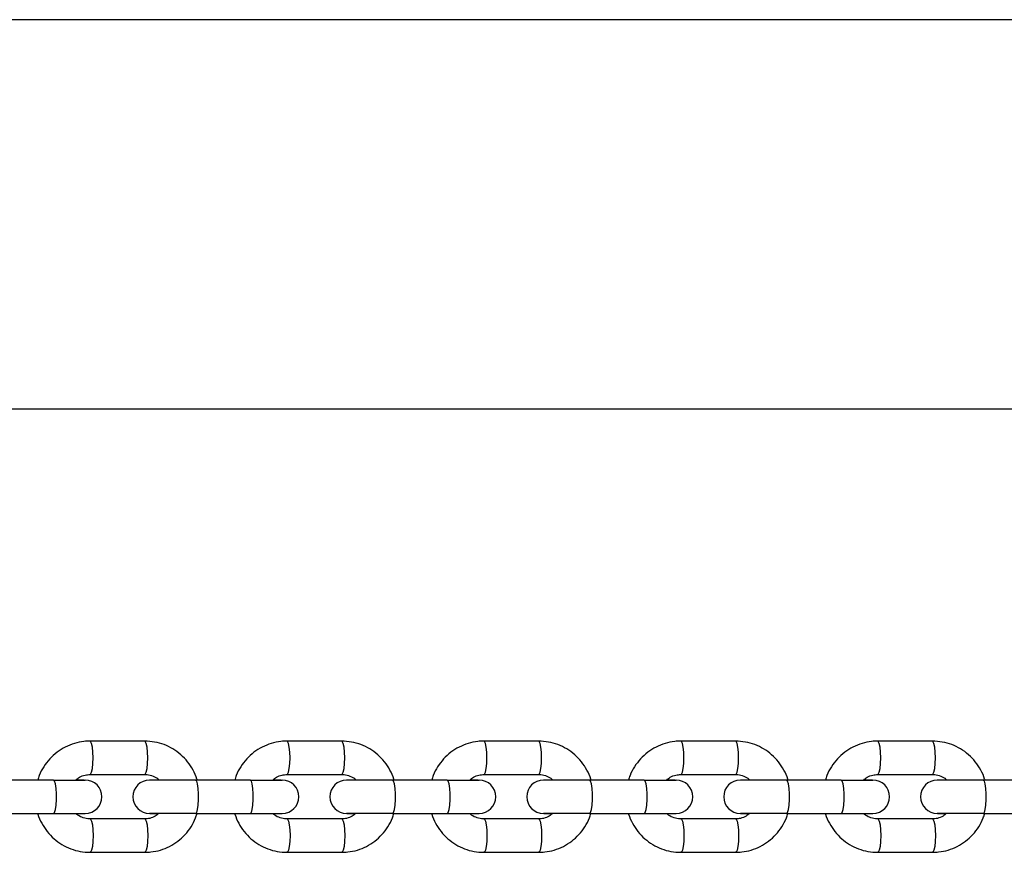
# Paper-space layout 'Sheet1(2)' of a CAD drawing. Units: millimetres. Extents: x 0 to 42, y 0 to 29.8.
# Drawn here: x 10.5 to 10.7, y 8.5 to 8.6 of the extents above; entities that cross this region are included whole.
import ezdxf

# ---------------------------------------------------------------- set-up
doc = ezdxf.new("R2010")
doc.units = ezdxf.units.MM

psp = doc.layouts.new('Sheet1(2)')

# ---------------------------------------------------------------- linework, layer by layer
at = {"color": 7, "linetype": 'Continuous', "lineweight": 25}
for p, q in [((11.0665878, 8.6254777), (10.4711595, 8.6254777)), ((10.4711595, 8.5554777), (11.0502673, 8.5554777)), ((10.5285811, 8.4957242), (10.5187486, 8.4957242)), ((10.563978, 8.4957242), (10.5541455, 8.4957242)), ((10.5993749, 8.4957242), (10.5895425, 8.4957242)), ((10.6347719, 8.4957242), (10.6249394, 8.4957242)), ((10.6701688, 8.4957242), (10.6603363, 8.4957242)), ((10.5121586, 8.4887242), (10.5023261, 8.4887242)), ((10.5121586, 8.4887242), (10.5178826, 8.4887242)), ((10.517715, 8.4887242), (10.51632, 8.4887242)), ((10.5187486, 8.4897242), (10.5285811, 8.4897242)), ((10.5310756, 8.4887242), (10.5294471, 8.4887242)), ((10.537723, 8.4887242), (10.5294471, 8.4887242)), ((10.5475555, 8.4887242), (10.537723, 8.4887242)), ((10.5475555, 8.4887242), (10.5532796, 8.4887242)), ((10.553112, 8.4887242), (10.5517169, 8.4887242)), ((10.5541455, 8.4897242), (10.563978, 8.4897242)), ((10.5664726, 8.4887242), (10.564844, 8.4887242)), ((10.5731199, 8.4887242), (10.564844, 8.4887242)), ((10.5829524, 8.4887242), (10.5731199, 8.4887242)), ((10.5829524, 8.4887242), (10.5886765, 8.4887242)), ((10.5885089, 8.4887242), (10.5871138, 8.4887242)), ((10.5895425, 8.4897242), (10.5993749, 8.4897242)), ((10.6018695, 8.4887242), (10.6002409, 8.4887242)), ((10.6085168, 8.4887242), (10.6002409, 8.4887242)), ((10.6183493, 8.4887242), (10.6085168, 8.4887242)), ((10.6183493, 8.4887242), (10.6240734, 8.4887242)), ((10.6239058, 8.4887242), (10.6225107, 8.4887242)), ((10.6249394, 8.4897242), (10.6347719, 8.4897242)), ((10.6372664, 8.4887242), (10.6356378, 8.4887242)), ((10.6439138, 8.4887242), (10.6356378, 8.4887242)), ((10.6537462, 8.4887242), (10.6439138, 8.4887242)), ((10.6537462, 8.4887242), (10.6594703, 8.4887242)), ((10.6593027, 8.4887242), (10.6579076, 8.4887242)), ((10.6603363, 8.4897242), (10.6701688, 8.4897242)), ((10.6726633, 8.4887242), (10.6710348, 8.4887242)), ((10.6793107, 8.4887242), (10.6710348, 8.4887242)), ((10.6891432, 8.4887242), (10.6793107, 8.4887242)), ((10.5023261, 8.4827242), (10.5121586, 8.4827242)), ((10.5121586, 8.4827242), (10.5178826, 8.4827242)), ((10.5162541, 8.4827242), (10.5178826, 8.4827242)), ((10.5285811, 8.4817242), (10.5187486, 8.4817242)), ((10.537723, 8.4827242), (10.5294471, 8.4827242)), ((10.5295521, 8.4827242), (10.5310098, 8.4827242)), ((10.537723, 8.4827242), (10.5475555, 8.4827242)), ((10.5475555, 8.4827242), (10.5532796, 8.4827242)), ((10.551651, 8.4827242), (10.5532796, 8.4827242)), ((10.563978, 8.4817242), (10.5541455, 8.4817242)), ((10.5731199, 8.4827242), (10.564844, 8.4827242)), ((10.564949, 8.4827242), (10.5664067, 8.4827242)), ((10.5731199, 8.4827242), (10.5829524, 8.4827242)), ((10.5829524, 8.4827242), (10.5886765, 8.4827242)), ((10.5870479, 8.4827242), (10.5886765, 8.4827242)), ((10.5993749, 8.4817242), (10.5895425, 8.4817242)), ((10.6085168, 8.4827242), (10.6002409, 8.4827242)), ((10.6003459, 8.4827242), (10.6018036, 8.4827242)), ((10.6085168, 8.4827242), (10.6183493, 8.4827242)), ((10.6183493, 8.4827242), (10.6240734, 8.4827242)), ((10.6224448, 8.4827242), (10.6240734, 8.4827242)), ((10.6347719, 8.4817242), (10.6249394, 8.4817242)), ((10.6439138, 8.4827242), (10.6356378, 8.4827242)), ((10.6357429, 8.4827242), (10.6372005, 8.4827242)), ((10.6439138, 8.4827242), (10.6537462, 8.4827242)), ((10.6537462, 8.4827242), (10.6594703, 8.4827242)), ((10.6578418, 8.4827242), (10.6594703, 8.4827242)), ((10.6701688, 8.4817242), (10.6603363, 8.4817242)), ((10.6793107, 8.4827242), (10.6710348, 8.4827242)), ((10.6711398, 8.4827242), (10.6725974, 8.4827242)), ((10.6793107, 8.4827242), (10.6891432, 8.4827242)), ((10.5187486, 8.4757242), (10.5285811, 8.4757242)), ((10.5541455, 8.4757242), (10.563978, 8.4757242)), ((10.5895425, 8.4757242), (10.5993749, 8.4757242)), ((10.6249394, 8.4757242), (10.6347719, 8.4757242)), ((10.6603363, 8.4757242), (10.6701688, 8.4757242))]:
    psp.add_line(p, q, dxfattribs=at)
at = {"color": 8, "linetype": 'Continuous', "lineweight": 25, "flags": 128}
for points in [[(10.5187521, 8.4897242), (10.5188436, 8.4897697), (10.519022, 8.4901261), (10.5191675, 8.4907958), (10.5192625, 8.4916981), (10.5192954, 8.4927242), (10.5192625, 8.4937502), (10.5191675, 8.4946525), (10.519022, 8.4953222), (10.5188436, 8.4956786), (10.5187483, 8.4957242)], [(10.5285811, 8.4897242), (10.5286761, 8.4897697), (10.5288545, 8.4901261), (10.529, 8.4907958), (10.5290949, 8.4916981), (10.5291279, 8.4927242), (10.5290949, 8.4937502), (10.529, 8.4946525), (10.5288545, 8.4953222), (10.5286761, 8.4956786), (10.5285811, 8.4957242)], [(10.554149, 8.4897242), (10.5542405, 8.4897697), (10.554419, 8.4901261), (10.5545644, 8.4907958), (10.5546594, 8.4916981), (10.5546924, 8.4927242), (10.5546594, 8.4937502), (10.5545644, 8.4946525), (10.554419, 8.4953222), (10.5542405, 8.4956786), (10.5541452, 8.4957242)], [(10.563978, 8.4897242), (10.564073, 8.4897697), (10.5642514, 8.4901261), (10.5643969, 8.4907958), (10.5644919, 8.4916981), (10.5645248, 8.4927242), (10.5644919, 8.4937502), (10.5643969, 8.4946525), (10.5642514, 8.4953222), (10.564073, 8.4956786), (10.563978, 8.4957242)], [(10.589546, 8.4897242), (10.5896374, 8.4897697), (10.5898159, 8.4901261), (10.5899613, 8.4907958), (10.5900563, 8.4916981), (10.5900893, 8.4927242), (10.5900563, 8.4937502), (10.5899613, 8.4946525), (10.5898159, 8.4953222), (10.5896374, 8.4956786), (10.5895422, 8.4957242)], [(10.5993749, 8.4897242), (10.5994699, 8.4897697), (10.5996483, 8.4901261), (10.5997938, 8.4907958), (10.5998888, 8.4916981), (10.5999218, 8.4927242), (10.5998888, 8.4937502), (10.5997938, 8.4946525), (10.5996483, 8.4953222), (10.5994699, 8.4956786), (10.5993749, 8.4957242)], [(10.6249429, 8.4897242), (10.6250343, 8.4897697), (10.6252128, 8.4901261), (10.6253583, 8.4907958), (10.6254532, 8.4916981), (10.6254862, 8.4927242), (10.6254532, 8.4937502), (10.6253583, 8.4946525), (10.6252128, 8.4953222), (10.6250343, 8.4956786), (10.6249391, 8.4957242)], [(10.6347719, 8.4897242), (10.6348668, 8.4897697), (10.6350453, 8.4901261), (10.6351907, 8.4907958), (10.6352857, 8.4916981), (10.6353187, 8.4927242), (10.6352857, 8.4937502), (10.6351907, 8.4946525), (10.6350453, 8.4953222), (10.6348668, 8.4956786), (10.6347719, 8.4957242)], [(10.6603398, 8.4897242), (10.6604313, 8.4897697), (10.6606097, 8.4901261), (10.6607552, 8.4907958), (10.6608501, 8.4916981), (10.6608831, 8.4927242), (10.6608501, 8.4937502), (10.6607552, 8.4946525), (10.6606097, 8.4953222), (10.6604313, 8.4956786), (10.660336, 8.4957242)], [(10.6701688, 8.4897242), (10.6702637, 8.4897697), (10.6704422, 8.4901261), (10.6705877, 8.4907958), (10.6706826, 8.4916981), (10.6707156, 8.4927242), (10.6706826, 8.4937502), (10.6705877, 8.4946525), (10.6704422, 8.4953222), (10.6702637, 8.4956786), (10.6701688, 8.4957242)], [(10.5121586, 8.4827242), (10.5123456, 8.4829051), (10.5125101, 8.483426), (10.5126321, 8.4842242), (10.5126971, 8.4852032), (10.5126971, 8.4862451), (10.5126321, 8.4872242), (10.5125101, 8.4880223), (10.5123456, 8.4885432), (10.5121586, 8.4887242), (10.5121586, 8.4887242)], [(10.537723, 8.4827242), (10.53791, 8.4829051), (10.5380745, 8.483426), (10.5381966, 8.4842242), (10.5382615, 8.4852032), (10.5382615, 8.4862451), (10.5381966, 8.4872242), (10.5380745, 8.4880223), (10.53791, 8.4885432), (10.537723, 8.4887242)], [(10.5475555, 8.4827242), (10.5477425, 8.4829051), (10.547907, 8.483426), (10.548029, 8.4842242), (10.548094, 8.4852032), (10.548094, 8.4862451), (10.548029, 8.4872242), (10.547907, 8.4880223), (10.5477425, 8.4885432), (10.5475555, 8.4887242), (10.5475555, 8.4887242)], [(10.5731199, 8.4827242), (10.5733069, 8.4829051), (10.5734714, 8.483426), (10.5735935, 8.4842242), (10.5736584, 8.4852032), (10.5736584, 8.4862451), (10.5735935, 8.4872242), (10.5734714, 8.4880223), (10.5733069, 8.4885432), (10.5731199, 8.4887242)], [(10.5829524, 8.4827242), (10.5831394, 8.4829051), (10.5833039, 8.483426), (10.583426, 8.4842242), (10.5834909, 8.4852032), (10.5834909, 8.4862451), (10.583426, 8.4872242), (10.5833039, 8.4880223), (10.5831394, 8.4885432), (10.5829524, 8.4887242), (10.5829524, 8.4887242)], [(10.6085168, 8.4827242), (10.6087039, 8.4829051), (10.6088683, 8.483426), (10.6089904, 8.4842242), (10.6090554, 8.4852032), (10.6090554, 8.4862451), (10.6089904, 8.4872242), (10.6088683, 8.4880223), (10.6087039, 8.4885432), (10.6085168, 8.4887242)], [(10.6183493, 8.4827242), (10.6185363, 8.4829051), (10.6187008, 8.483426), (10.6188229, 8.4842242), (10.6188878, 8.4852032), (10.6188878, 8.4862451), (10.6188229, 8.4872242), (10.6187008, 8.4880223), (10.6185363, 8.4885432), (10.6183493, 8.4887242), (10.6183493, 8.4887242)], [(10.6439138, 8.4827242), (10.6441008, 8.4829051), (10.6442652, 8.483426), (10.6443873, 8.4842242), (10.6444523, 8.4852032), (10.6444523, 8.4862451), (10.6443873, 8.4872242), (10.6442652, 8.4880223), (10.6441008, 8.4885432), (10.6439138, 8.4887242)], [(10.6537462, 8.4827242), (10.6539333, 8.4829051), (10.6540977, 8.483426), (10.6542198, 8.4842242), (10.6542847, 8.4852032), (10.6542847, 8.4862451), (10.6542198, 8.4872242), (10.6540977, 8.4880223), (10.6539333, 8.4885432), (10.6537462, 8.4887242)], [(10.6793107, 8.4827242), (10.6794977, 8.4829051), (10.6796622, 8.483426), (10.6797842, 8.4842242), (10.6798492, 8.4852032), (10.6798492, 8.4862451), (10.6797842, 8.4872242), (10.6796622, 8.4880223), (10.6794977, 8.4885432), (10.6793107, 8.4887242)], [(10.5187519, 8.4817241), (10.5188436, 8.4816786), (10.519022, 8.4813222), (10.5191675, 8.4806525), (10.5192625, 8.4797502), (10.5192954, 8.4787242), (10.5192625, 8.4776981), (10.5191675, 8.4767958), (10.519022, 8.4761261), (10.5188436, 8.4757697), (10.5187483, 8.4757242)], [(10.5285811, 8.4817242), (10.5286761, 8.4816786), (10.5288545, 8.4813222), (10.529, 8.4806525), (10.5290949, 8.4797502), (10.5291279, 8.4787242), (10.5290949, 8.4776981), (10.529, 8.4767958), (10.5288545, 8.4761261), (10.5286761, 8.4757697), (10.5285811, 8.4757242)], [(10.5541489, 8.4817241), (10.5542405, 8.4816786), (10.554419, 8.4813222), (10.5545644, 8.4806525), (10.5546594, 8.4797502), (10.5546924, 8.4787242), (10.5546594, 8.4776981), (10.5545644, 8.4767958), (10.554419, 8.4761261), (10.5542405, 8.4757697), (10.5541452, 8.4757242)], [(10.563978, 8.4817242), (10.564073, 8.4816786), (10.5642514, 8.4813222), (10.5643969, 8.4806525), (10.5644919, 8.4797502), (10.5645248, 8.4787242), (10.5644919, 8.4776981), (10.5643969, 8.4767958), (10.5642514, 8.4761261), (10.564073, 8.4757697), (10.563978, 8.4757242)], [(10.5895458, 8.4817241), (10.5896374, 8.4816786), (10.5898159, 8.4813222), (10.5899613, 8.4806525), (10.5900563, 8.4797502), (10.5900893, 8.4787242), (10.5900563, 8.4776981), (10.5899613, 8.4767958), (10.5898159, 8.4761261), (10.5896374, 8.4757697), (10.5895421, 8.4757242)], [(10.5993749, 8.4817242), (10.5994699, 8.4816786), (10.5996483, 8.4813222), (10.5997938, 8.4806525), (10.5998888, 8.4797502), (10.5999218, 8.4787242), (10.5998888, 8.4776981), (10.5997938, 8.4767958), (10.5996483, 8.4761261), (10.5994699, 8.4757697), (10.5993749, 8.4757242)], [(10.6249427, 8.4817241), (10.6250343, 8.4816786), (10.6252128, 8.4813222), (10.6253583, 8.4806525), (10.6254532, 8.4797502), (10.6254862, 8.4787242), (10.6254532, 8.4776981), (10.6253583, 8.4767958), (10.6252128, 8.4761261), (10.6250343, 8.4757697), (10.6249391, 8.4757242)], [(10.6347719, 8.4817242), (10.6348668, 8.4816786), (10.6350453, 8.4813222), (10.6351907, 8.4806525), (10.6352857, 8.4797502), (10.6353187, 8.4787242), (10.6352857, 8.4776981), (10.6351907, 8.4767958), (10.6350453, 8.4761261), (10.6348668, 8.4757697), (10.6347719, 8.4757242)], [(10.6603396, 8.4817241), (10.6604313, 8.4816786), (10.6606097, 8.4813222), (10.6607552, 8.4806525), (10.6608501, 8.4797502), (10.6608831, 8.4787242), (10.6608501, 8.4776981), (10.6607552, 8.4767958), (10.6606097, 8.4761261), (10.6604313, 8.4757697), (10.660336, 8.4757242)], [(10.6701688, 8.4817242), (10.6702637, 8.4816786), (10.6704422, 8.4813222), (10.6705877, 8.4806525), (10.6706826, 8.4797502), (10.6707156, 8.4787242), (10.6706826, 8.4776981), (10.6705877, 8.4767958), (10.6704422, 8.4761261), (10.6702637, 8.4757697), (10.6701688, 8.4757242)]]:
    psp.add_lwpolyline(points, dxfattribs=at)
at = {"color": 7, "linetype": 'Continuous', "lineweight": 25}
for centre, start, end in [((10.5178826, 8.4857242), 270, 90), ((10.5294471, 8.4857242), 90, 270), ((10.5532796, 8.4857242), 270, 90), ((10.564844, 8.4857242), 90, 270), ((10.5886765, 8.4857242), 270, 90), ((10.6002409, 8.4857242), 90, 270), ((10.6240734, 8.4857242), 270, 90), ((10.6356378, 8.4857242), 90, 270), ((10.6594703, 8.4857242), 270, 90), ((10.6710348, 8.4857242), 90, 270)]:
    psp.add_arc(centre, 0.003, start, end, dxfattribs=at)
for points, knots in [([(10.5187486, 8.4957242), (10.5183808, 8.4957118), (10.5174279, 8.4956797), (10.5159126, 8.4953558), (10.5142735, 8.4947003), (10.5127764, 8.493757), (10.5114635, 8.4925632), (10.5103958, 8.4911483), (10.5096797, 8.4898492), (10.5094404, 8.4890017), (10.509362, 8.4887242)], [0, 0, 0, 0, 0.08822565, 0.22856752, 0.36899035, 0.50944111, 0.64997271, 0.79062622, 0.931426, 1, 1, 1, 1]), ([(10.5379959, 8.4887242), (10.5379848, 8.4887732), (10.537843, 8.4894013), (10.537287, 8.4905256), (10.5363309, 8.4920234), (10.5350963, 8.4933122), (10.5336637, 8.4943637), (10.5320681, 8.4951339), (10.5303565, 8.4956305), (10.5291751, 8.4956928), (10.5285811, 8.4957242)], [0, 0, 0, 0, 0.01196324, 0.15315691, 0.29431033, 0.4353763, 0.57631681, 0.71710882, 0.85774847, 1, 1, 1, 1]), ([(10.5541455, 8.4957242), (10.5537777, 8.4957118), (10.5528248, 8.4956797), (10.5513096, 8.4953558), (10.5496704, 8.4947003), (10.5481733, 8.493757), (10.5468606, 8.4925631), (10.5457922, 8.4911485), (10.5450684, 8.4898306), (10.5448245, 8.4889632), (10.5447409, 8.488666)], [0, 0, 0, 0, 0.087800962, 0.227467269, 0.367214156, 0.506988827, 0.646843961, 0.786820407, 0.926942431, 1, 1, 1, 1]), ([(10.5733928, 8.4887242), (10.5733817, 8.4887732), (10.5732399, 8.4894013), (10.5726839, 8.4905256), (10.5717278, 8.4920234), (10.5704932, 8.4933122), (10.5690606, 8.4943637), (10.567465, 8.4951339), (10.5657534, 8.4956305), (10.5645721, 8.4956928), (10.563978, 8.4957242)], [0, 0, 0, 0, 0.01196324, 0.15315691, 0.29431033, 0.4353763, 0.57631681, 0.71710882, 0.85774847, 1, 1, 1, 1]), ([(10.5895425, 8.4957242), (10.5891746, 8.4957118), (10.5882217, 8.4956797), (10.5867065, 8.4953558), (10.5850673, 8.4947003), (10.5835703, 8.493757), (10.5822573, 8.4925632), (10.5811897, 8.4911483), (10.5804735, 8.4898492), (10.5802342, 8.4890017), (10.5801559, 8.4887242)], [0, 0, 0, 0, 0.08822565, 0.22856752, 0.36899035, 0.50944111, 0.64997271, 0.79062622, 0.931426, 1, 1, 1, 1]), ([(10.6087897, 8.4887242), (10.6087787, 8.4887732), (10.6086368, 8.4894013), (10.6080809, 8.4905256), (10.6071247, 8.4920234), (10.6058901, 8.4933122), (10.6044575, 8.4943637), (10.6028619, 8.4951339), (10.6011503, 8.4956305), (10.599969, 8.4956928), (10.5993749, 8.4957242)], [0, 0, 0, 0, 0.01196324, 0.15315691, 0.29431033, 0.4353763, 0.57631681, 0.71710882, 0.85774847, 1, 1, 1, 1]), ([(10.6249394, 8.4957242), (10.6245716, 8.4957118), (10.6236186, 8.4956797), (10.6221034, 8.4953558), (10.6204642, 8.4947003), (10.6189672, 8.493757), (10.6176542, 8.4925632), (10.6165866, 8.4911483), (10.6158705, 8.4898492), (10.6156312, 8.4890017), (10.6155528, 8.4887242)], [0, 0, 0, 0, 0.08822565, 0.228567517, 0.368990352, 0.509441106, 0.649972713, 0.790626218, 0.931426005, 1, 1, 1, 1]), ([(10.6441867, 8.4887242), (10.6441756, 8.4887732), (10.6440337, 8.4894013), (10.6434778, 8.4905256), (10.6425217, 8.4920234), (10.6412871, 8.4933122), (10.6398544, 8.4943637), (10.6382588, 8.4951339), (10.6365473, 8.4956305), (10.6353659, 8.4956928), (10.6347719, 8.4957242)], [0, 0, 0, 0, 0.01196324, 0.15315691, 0.29431033, 0.4353763, 0.57631681, 0.71710882, 0.85774847, 1, 1, 1, 1]), ([(10.6603363, 8.4957242), (10.6599685, 8.4957118), (10.6590155, 8.4956797), (10.6575003, 8.4953558), (10.6558611, 8.4947003), (10.6543641, 8.493757), (10.6530512, 8.4925632), (10.6519835, 8.4911483), (10.6512674, 8.4898492), (10.6510281, 8.4890017), (10.6509497, 8.4887242)], [0, 0, 0, 0, 0.08822565, 0.228567517, 0.368990352, 0.509441106, 0.649972713, 0.790626218, 0.931426005, 1, 1, 1, 1]), ([(10.6795836, 8.4887242), (10.6795725, 8.4887732), (10.6794306, 8.4894013), (10.6788747, 8.4905256), (10.6779186, 8.4920234), (10.676684, 8.4933122), (10.6752514, 8.4943637), (10.6736558, 8.4951339), (10.6719442, 8.4956305), (10.6707628, 8.4956928), (10.6701688, 8.4957242)], [0, 0, 0, 0, 0.01196324, 0.15315691, 0.29431033, 0.4353763, 0.57631681, 0.71710882, 0.85774847, 1, 1, 1, 1]), ([(10.5162249, 8.4887242), (10.5164278, 8.4888989), (10.5169091, 8.4893136), (10.5177948, 8.4896535), (10.5184505, 8.4897021), (10.5187486, 8.4897242)], [0, 0, 0, 0, 0.284320261, 0.674553003, 1, 1, 1, 1]), ([(10.5285811, 8.4897242), (10.5287232, 8.4897195), (10.5292285, 8.489703), (10.5300677, 8.4894551), (10.5307961, 8.4890891), (10.5310813, 8.4887665), (10.5311188, 8.4887242)], [0, 0, 0, 0, 0.15387345, 0.54727328, 0.94054538, 1, 1, 1, 1]), ([(10.5516218, 8.4887242), (10.5518247, 8.4888989), (10.5523061, 8.4893136), (10.5531917, 8.4896535), (10.5538474, 8.4897021), (10.5541455, 8.4897242)], [0, 0, 0, 0, 0.28432026, 0.674553, 1, 1, 1, 1]), ([(10.563978, 8.4897242), (10.5641201, 8.4897195), (10.5646254, 8.489703), (10.5654646, 8.4894551), (10.566193, 8.4890891), (10.5664782, 8.4887665), (10.5665157, 8.4887242)], [0, 0, 0, 0, 0.15387345, 0.54727328, 0.94054538, 1, 1, 1, 1]), ([(10.5870187, 8.4887242), (10.5872216, 8.4888989), (10.587703, 8.4893136), (10.5885886, 8.4896535), (10.5892443, 8.4897021), (10.5895425, 8.4897242)], [0, 0, 0, 0, 0.28432026, 0.674553, 1, 1, 1, 1]), ([(10.5993749, 8.4897242), (10.599517, 8.4897195), (10.6000224, 8.489703), (10.6008615, 8.4894551), (10.6015899, 8.4890891), (10.6018752, 8.4887665), (10.6019126, 8.4887242)], [0, 0, 0, 0, 0.15387345, 0.54727328, 0.94054538, 1, 1, 1, 1]), ([(10.6224156, 8.4887242), (10.6226185, 8.4888989), (10.6230999, 8.4893136), (10.6239855, 8.4896535), (10.6246412, 8.4897021), (10.6249394, 8.4897242)], [0, 0, 0, 0, 0.284320261, 0.674553003, 1, 1, 1, 1]), ([(10.6347719, 8.4897242), (10.6349139, 8.4897195), (10.6354193, 8.489703), (10.6362584, 8.4894551), (10.6369868, 8.4890891), (10.6372721, 8.4887665), (10.6373095, 8.4887242)], [0, 0, 0, 0, 0.15387345, 0.54727328, 0.94054538, 1, 1, 1, 1]), ([(10.6578125, 8.4887242), (10.6580154, 8.4888989), (10.6584968, 8.4893136), (10.6593824, 8.4896535), (10.6600381, 8.4897021), (10.6603363, 8.4897242)], [0, 0, 0, 0, 0.284320261, 0.674553003, 1, 1, 1, 1]), ([(10.6701688, 8.4897242), (10.6703109, 8.4897195), (10.6708162, 8.489703), (10.6716554, 8.4894551), (10.6723837, 8.4890891), (10.672669, 8.4887665), (10.6727065, 8.4887242)], [0, 0, 0, 0, 0.15387345, 0.54727328, 0.94054538, 1, 1, 1, 1]), ([(10.5093319, 8.4827324), (10.5093436, 8.4826806), (10.5094859, 8.4820497), (10.5100425, 8.4809227), (10.5109989, 8.4794249), (10.5122334, 8.4781361), (10.513666, 8.4770846), (10.5152616, 8.4763144), (10.5169732, 8.4758179), (10.5181546, 8.4757555), (10.5187486, 8.4757242)], [0, 0, 0, 0, 0.01262928, 0.15372777, 0.29478604, 0.43575692, 0.57660242, 0.71729952, 0.85784437, 1, 1, 1, 1]), ([(10.5187486, 8.4817242), (10.5186065, 8.4817288), (10.5181012, 8.4817453), (10.517262, 8.4819932), (10.5165337, 8.4823592), (10.5162484, 8.4826818), (10.5162109, 8.4827242)], [0, 0, 0, 0, 0.15387345, 0.54727328, 0.94054538, 1, 1, 1, 1]), ([(10.5285811, 8.4757242), (10.5289489, 8.4757366), (10.5299018, 8.4757687), (10.5314171, 8.4760926), (10.5330563, 8.476748), (10.5345533, 8.4776914), (10.5358662, 8.4788852), (10.536934, 8.4803), (10.537651, 8.4816013), (10.5378908, 8.4824511), (10.5379698, 8.482731)], [0, 0, 0, 0, 0.08817589, 0.22843861, 0.36878225, 0.50915379, 0.64960615, 0.79018033, 0.93090071, 1, 1, 1, 1]), ([(10.5311048, 8.4827242), (10.530902, 8.4825494), (10.5304206, 8.4821347), (10.529535, 8.4817949), (10.5288793, 8.4817463), (10.5285811, 8.4817242)], [0, 0, 0, 0, 0.28432026, 0.674553, 1, 1, 1, 1]), ([(10.5447649, 8.4825772), (10.5449786, 8.4820224), (10.545406, 8.480913), (10.5464047, 8.4794276), (10.5476279, 8.4781354), (10.5490636, 8.4770848), (10.5506584, 8.4763144), (10.5523702, 8.4758179), (10.5535515, 8.4757555), (10.5541455, 8.4757242)], [0, 0, 0, 0, 0.14290326, 0.28576578, 0.42853979, 0.57118682, 0.71368355, 0.85602608, 1, 1, 1, 1]), ([(10.5541455, 8.4817242), (10.5540035, 8.4817288), (10.5534981, 8.4817453), (10.552659, 8.4819932), (10.5519306, 8.4823592), (10.5516453, 8.4826818), (10.5516079, 8.4827242)], [0, 0, 0, 0, 0.15387345, 0.54727328, 0.94054538, 1, 1, 1, 1]), ([(10.5665018, 8.4827242), (10.5662989, 8.4825494), (10.5658175, 8.4821347), (10.5649319, 8.4817949), (10.5642762, 8.4817463), (10.563978, 8.4817242)], [0, 0, 0, 0, 0.284320261, 0.674553003, 1, 1, 1, 1]), ([(10.563978, 8.4757242), (10.5643458, 8.4757366), (10.5652988, 8.4757687), (10.566814, 8.4760926), (10.5684532, 8.476748), (10.5699502, 8.4776914), (10.5712632, 8.4788852), (10.5723308, 8.4803001), (10.5730469, 8.4815991), (10.5732862, 8.4824466), (10.5733646, 8.4827242)], [0, 0, 0, 0, 0.08822565, 0.22856752, 0.36899035, 0.50944111, 0.64997271, 0.79062622, 0.931426, 1, 1, 1, 1]), ([(10.5801257, 8.4827324), (10.5801374, 8.4826806), (10.5802797, 8.4820497), (10.5808364, 8.4809227), (10.5817927, 8.4794249), (10.5830273, 8.4781361), (10.5844599, 8.4770846), (10.5860555, 8.4763144), (10.5877671, 8.4758179), (10.5889484, 8.4757555), (10.5895425, 8.4757242)], [0, 0, 0, 0, 0.012629276, 0.153727769, 0.294786041, 0.435756916, 0.576602421, 0.717299519, 0.857844367, 1, 1, 1, 1]), ([(10.5895425, 8.4817242), (10.5894004, 8.4817288), (10.588895, 8.4817453), (10.5880559, 8.4819932), (10.5873275, 8.4823592), (10.5870422, 8.4826818), (10.5870048, 8.4827242)], [0, 0, 0, 0, 0.153873455, 0.547273276, 0.940545383, 1, 1, 1, 1]), ([(10.5993749, 8.4757242), (10.5997428, 8.4757366), (10.6006957, 8.4757687), (10.6022109, 8.4760926), (10.6038501, 8.476748), (10.6053471, 8.4776914), (10.6066601, 8.4788852), (10.6077278, 8.4803), (10.6084448, 8.4816013), (10.6086846, 8.4824511), (10.6087636, 8.482731)], [0, 0, 0, 0, 0.08817589, 0.22843861, 0.36878225, 0.50915379, 0.64960615, 0.79018033, 0.93090071, 1, 1, 1, 1]), ([(10.6018987, 8.4827242), (10.6016958, 8.4825494), (10.6012144, 8.4821347), (10.6003288, 8.4817949), (10.5996731, 8.4817463), (10.5993749, 8.4817242)], [0, 0, 0, 0, 0.28432026, 0.674553, 1, 1, 1, 1]), ([(10.6155227, 8.4827324), (10.6155343, 8.4826806), (10.6156766, 8.4820497), (10.6162333, 8.4809227), (10.6171896, 8.4794249), (10.6184242, 8.4781361), (10.6198568, 8.4770846), (10.6214524, 8.4763144), (10.623164, 8.4758179), (10.6243453, 8.4757555), (10.6249394, 8.4757242)], [0, 0, 0, 0, 0.01262928, 0.15372777, 0.29478604, 0.43575692, 0.57660242, 0.71729952, 0.85784437, 1, 1, 1, 1]), ([(10.6249394, 8.4817242), (10.6247973, 8.4817288), (10.624292, 8.4817453), (10.6234528, 8.4819932), (10.6227244, 8.4823592), (10.6224392, 8.4826818), (10.6224017, 8.4827242)], [0, 0, 0, 0, 0.15387345, 0.54727328, 0.94054538, 1, 1, 1, 1]), ([(10.6347719, 8.4757242), (10.6351397, 8.4757366), (10.6360926, 8.4757687), (10.6376078, 8.4760926), (10.639247, 8.476748), (10.6407441, 8.4776914), (10.642057, 8.4788852), (10.6431247, 8.4803), (10.6438417, 8.4816013), (10.6440816, 8.4824511), (10.6441605, 8.482731)], [0, 0, 0, 0, 0.08817589, 0.22843861, 0.36878225, 0.50915379, 0.64960615, 0.79018033, 0.93090071, 1, 1, 1, 1]), ([(10.6372956, 8.4827242), (10.6370927, 8.4825494), (10.6366113, 8.4821347), (10.6357257, 8.4817949), (10.63507, 8.4817463), (10.6347719, 8.4817242)], [0, 0, 0, 0, 0.28432026, 0.674553, 1, 1, 1, 1]), ([(10.6509196, 8.4827324), (10.6509313, 8.4826806), (10.6510735, 8.4820497), (10.6516302, 8.4809227), (10.6525865, 8.4794249), (10.6538211, 8.4781361), (10.6552537, 8.4770846), (10.6568493, 8.4763144), (10.6585609, 8.4758179), (10.6597423, 8.4757555), (10.6603363, 8.4757242)], [0, 0, 0, 0, 0.01262928, 0.15372777, 0.29478604, 0.43575692, 0.57660242, 0.71729952, 0.85784437, 1, 1, 1, 1]), ([(10.6603363, 8.4817242), (10.6601942, 8.4817288), (10.6596889, 8.4817453), (10.6588497, 8.4819932), (10.6581213, 8.4823592), (10.6578361, 8.4826818), (10.6577986, 8.4827242)], [0, 0, 0, 0, 0.15387345, 0.54727328, 0.94054538, 1, 1, 1, 1]), ([(10.6701688, 8.4757242), (10.6705366, 8.4757366), (10.6714895, 8.4757687), (10.6730047, 8.4760926), (10.6746439, 8.476748), (10.676141, 8.4776914), (10.6774539, 8.4788852), (10.6785216, 8.4803), (10.6792386, 8.4816013), (10.6794785, 8.4824511), (10.6795575, 8.482731)], [0, 0, 0, 0, 0.08817589, 0.22843861, 0.36878225, 0.50915379, 0.64960615, 0.79018033, 0.93090071, 1, 1, 1, 1]), ([(10.6726925, 8.4827242), (10.6724896, 8.4825494), (10.6720083, 8.4821347), (10.6711226, 8.4817949), (10.6704669, 8.4817463), (10.6701688, 8.4817242)], [0, 0, 0, 0, 0.28432026, 0.674553, 1, 1, 1, 1])]:
    psp.add_open_spline(points, degree=3, knots=knots, dxfattribs=at)

doc.saveas('drawing.dxf')
